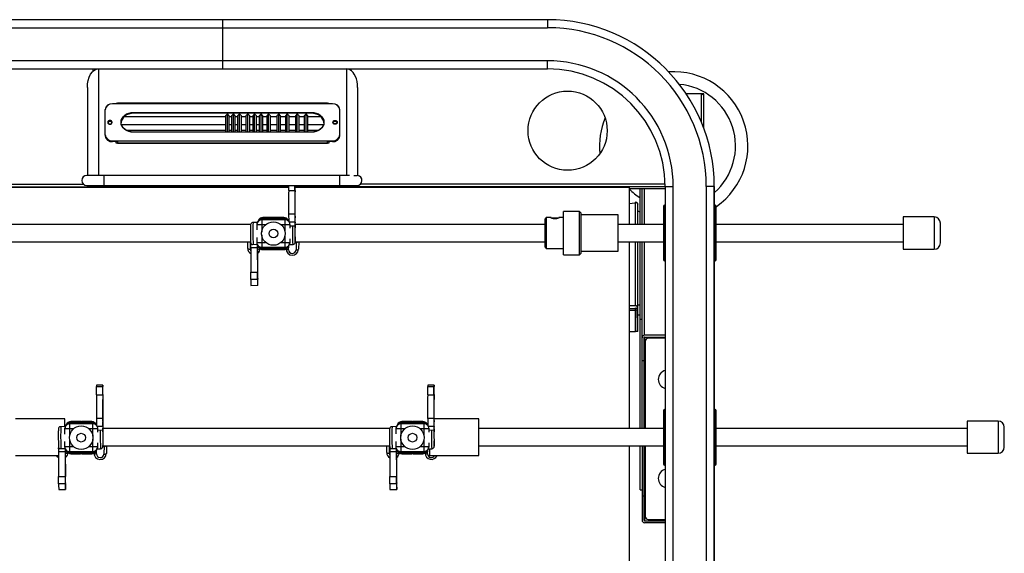
# Model space of a CAD drawing. Units: inches. Extents: x -333.8 to -283.2, y -677.4 to -619.1.
# Drawn here: x -314.9 to -284, y -635.9 to -619.1 of the extents above; entities that cross this region are included whole.
import ezdxf

# ---------------------------------------------------------------- set-up
doc = ezdxf.new("R2010")
doc.units = ezdxf.units.IN
doc.header["$MEASUREMENT"] = 0

msp = doc.modelspace()

# ---------------------------------------------------------------- linework, layer by layer
at = {"color": 7, "linetype": 'Continuous', "lineweight": 25}
for p, q in [((-298.376, -619.145), (-318.759, -619.145)), ((-318.759, -619.397), (-298.377, -619.397)), ((-308.568, -620.688), (-308.568, -619.145)), ((-298.377, -620.435), (-318.759, -620.435)), ((-318.759, -620.688), (-298.377, -620.688)), ((-312.636, -620.762), (-312.636, -620.688)), ((-312.465, -620.687), (-312.465, -624.034)), ((-304.684, -620.687), (-304.684, -624.034)), ((-304.549, -620.688), (-304.549, -620.733)), ((-312.814, -621.268), (-312.814, -624.032)), ((-304.335, -621.268), (-304.335, -624.033)), ((-293.467, -621.473), (-294.023, -621.473)), ((-293.545, -621.479), (-293.526, -621.479)), ((-293.526, -621.473), (-293.526, -621.481)), ((-293.467, -621.533), (-293.47, -621.533)), ((-293.467, -621.533), (-293.467, -621.473)), ((-293.467, -622.563), (-293.467, -621.554)), ((-305.121, -621.781), (-312.028, -621.781)), ((-305.121, -621.789), (-312.028, -621.789)), ((-311.912, -621.764), (-311.873, -621.764)), ((-311.912, -621.781), (-311.912, -621.764)), ((-305.276, -621.761), (-311.873, -621.761)), ((-311.873, -621.761), (-311.873, -621.789)), ((-305.276, -621.789), (-305.276, -621.761)), ((-305.276, -621.764), (-305.237, -621.764)), ((-305.237, -621.764), (-305.237, -621.781)), ((-312.261, -621.967), (-312.261, -622.762)), ((-311.369, -622.051), (-305.781, -622.051)), ((-311.369, -622.059), (-305.781, -622.059)), ((-311.369, -622.059), (-311.369, -622.082)), ((-305.781, -622.082), (-311.369, -622.082)), ((-308.422, -622.097), (-308.48, -622.156)), ((-308.48, -622.156), (-308.48, -622.671)), ((-308.364, -622.156), (-308.422, -622.097)), ((-308.422, -622.671), (-308.422, -622.097)), ((-308.364, -622.671), (-308.364, -622.156)), ((-308.23, -622.097), (-308.288, -622.156)), ((-308.288, -622.156), (-308.288, -622.671)), ((-308.172, -622.156), (-308.23, -622.097)), ((-308.23, -622.671), (-308.23, -622.097)), ((-308.172, -622.671), (-308.172, -622.156)), ((-308.041, -622.097), (-308.1, -622.156)), ((-308.1, -622.156), (-308.1, -622.671)), ((-307.983, -622.156), (-308.041, -622.097)), ((-308.041, -622.671), (-308.041, -622.097)), ((-307.983, -622.671), (-307.983, -622.156)), ((-307.779, -622.097), (-307.837, -622.156)), ((-307.837, -622.156), (-307.837, -622.671)), ((-307.721, -622.156), (-307.779, -622.097)), ((-307.779, -622.671), (-307.779, -622.097)), ((-307.721, -622.671), (-307.721, -622.156)), ((-307.566, -622.097), (-307.624, -622.156)), ((-307.624, -622.156), (-307.624, -622.671)), ((-307.508, -622.156), (-307.566, -622.097)), ((-307.566, -622.671), (-307.566, -622.097)), ((-307.508, -622.671), (-307.508, -622.156)), ((-307.366, -622.097), (-307.425, -622.156)), ((-307.425, -622.156), (-307.425, -622.671)), ((-307.308, -622.156), (-307.366, -622.097)), ((-307.366, -622.671), (-307.366, -622.097)), ((-307.308, -622.671), (-307.308, -622.156)), ((-307.127, -622.097), (-307.185, -622.156)), ((-307.185, -622.156), (-307.185, -622.671)), ((-307.069, -622.156), (-307.127, -622.097)), ((-307.127, -622.671), (-307.127, -622.097)), ((-307.069, -622.671), (-307.069, -622.156)), ((-306.81, -622.097), (-306.869, -622.156)), ((-306.869, -622.156), (-306.869, -622.671)), ((-306.752, -622.156), (-306.81, -622.097)), ((-306.81, -622.671), (-306.81, -622.097)), ((-306.752, -622.671), (-306.752, -622.156)), ((-306.543, -622.097), (-306.601, -622.156)), ((-306.601, -622.156), (-306.601, -622.671)), ((-306.485, -622.156), (-306.543, -622.097)), ((-306.543, -622.671), (-306.543, -622.097)), ((-306.485, -622.671), (-306.485, -622.156)), ((-306.228, -622.097), (-306.286, -622.156)), ((-306.286, -622.156), (-306.286, -622.671)), ((-306.169, -622.156), (-306.228, -622.097)), ((-306.228, -622.671), (-306.228, -622.097)), ((-306.169, -622.671), (-306.169, -622.156)), ((-305.953, -622.097), (-306.012, -622.156)), ((-306.012, -622.156), (-306.012, -622.671)), ((-305.895, -622.156), (-305.953, -622.097)), ((-305.953, -622.671), (-305.953, -622.097)), ((-305.895, -622.671), (-305.895, -622.156)), ((-305.781, -622.082), (-305.781, -622.059)), ((-304.888, -622.785), (-304.888, -621.967)), ((-308.48, -622.447), (-311.742, -622.447)), ((-308.288, -622.447), (-308.364, -622.447)), ((-308.1, -622.447), (-308.172, -622.447)), ((-307.837, -622.447), (-307.983, -622.447)), ((-307.624, -622.447), (-307.721, -622.447)), ((-307.425, -622.447), (-307.508, -622.447)), ((-307.185, -622.447), (-307.308, -622.447)), ((-306.869, -622.447), (-307.069, -622.447)), ((-306.601, -622.447), (-306.752, -622.447)), ((-306.286, -622.447), (-306.485, -622.447)), ((-306.012, -622.447), (-306.169, -622.447)), ((-305.408, -622.447), (-305.895, -622.447)), ((-311.6, -622.61), (-308.48, -622.61)), ((-305.781, -622.671), (-311.369, -622.671)), ((-305.781, -622.678), (-311.369, -622.678)), ((-308.364, -622.61), (-308.288, -622.61)), ((-308.172, -622.61), (-308.1, -622.61)), ((-307.983, -622.61), (-307.837, -622.61)), ((-307.721, -622.61), (-307.624, -622.61)), ((-307.508, -622.61), (-307.425, -622.61)), ((-307.308, -622.61), (-307.185, -622.61)), ((-307.069, -622.61), (-306.869, -622.61)), ((-306.752, -622.61), (-306.601, -622.61)), ((-306.485, -622.61), (-306.286, -622.61)), ((-306.169, -622.61), (-306.012, -622.61)), ((-305.895, -622.61), (-305.549, -622.61)), ((-312.028, -622.94), (-305.121, -622.94)), ((-312.028, -622.948), (-305.121, -622.948)), ((-312.028, -622.948), (-312.028, -622.971)), ((-311.873, -622.971), (-312.028, -622.971)), ((-311.912, -623.019), (-311.912, -622.971)), ((-305.237, -623.019), (-311.912, -623.019)), ((-311.873, -622.94), (-311.873, -623.019)), ((-311.873, -623.019), (-305.276, -623.019)), ((-305.276, -623.019), (-305.276, -622.94)), ((-305.121, -622.971), (-305.276, -622.971)), ((-305.237, -622.971), (-305.237, -623.019)), ((-305.121, -622.948), (-305.121, -622.971)), ((-304.587, -624.032), (-312.832, -624.032)), ((-304.458, -624.034), (-304.353, -624.034)), ((-312.832, -624.343), (-304.353, -624.343)), ((-310.412, -624.386), (-310.412, -624.343)), ((-306.757, -624.343), (-306.757, -624.386)), ((-306.497, -624.508), (-306.495, -624.343)), ((-306.303, -624.506), (-306.301, -624.343)), ((-322.45, -624.384), (-312.717, -624.384)), ((-321.425, -624.386), (-306.496, -624.386)), ((-321.425, -624.399), (-306.496, -624.399)), ((-306.497, -624.508), (-306.303, -624.506)), ((-306.297, -624.386), (-295.814, -624.386)), ((-306.297, -624.399), (-295.814, -624.399)), ((-294.685, -624.384), (-304.467, -624.384)), ((-295.814, -624.386), (-295.814, -625.567)), ((-295.814, -624.441), (-294.685, -624.441)), ((-295.466, -625.567), (-295.466, -624.441)), ((-295.408, -625.567), (-295.408, -624.441)), ((-294.685, -624.379), (-294.685, -672.119)), ((-294.433, -672.119), (-294.433, -624.379)), ((-293.395, -624.379), (-293.395, -672.119)), ((-293.143, -672.119), (-293.143, -624.379)), ((-293.142, -624.966), (-293.142, -624.379)), ((-295.631, -624.895), (-295.814, -624.919)), ((-295.621, -625.567), (-295.621, -624.873)), ((-295.602, -624.876), (-295.602, -624.866)), ((-295.546, -624.919), (-295.549, -624.92)), ((-295.546, -624.919), (-295.546, -624.929)), ((-295.544, -625.567), (-295.544, -624.938)), ((-306.305, -625.248), (-306.499, -625.249)), ((-306.499, -625.249), (-306.497, -625.471)), ((-297.368, -625.16), (-297.873, -625.16)), ((-297.873, -626.518), (-297.873, -625.16)), ((-297.33, -625.199), (-297.368, -625.16)), ((-297.368, -626.518), (-297.368, -625.16)), ((-297.33, -625.199), (-297.33, -626.479)), ((-296.165, -625.266), (-297.33, -625.266)), ((-296.165, -626.411), (-296.165, -625.266)), ((-295.544, -625.143), (-295.466, -625.184)), ((-294.741, -625.004), (-294.741, -626.673)), ((-294.685, -624.966), (-294.702, -624.966)), ((-293.119, -624.966), (-293.143, -624.966)), ((-293.08, -626.673), (-293.08, -625.004)), ((-307.692, -625.567), (-315.509, -625.567)), ((-307.483, -625.507), (-307.617, -625.508)), ((-307.344, -625.576), (-307.499, -625.576)), ((-307.499, -625.576), (-307.499, -625.736)), ((-307.47, -625.482), (-307.482, -625.506)), ((-307.446, -625.435), (-307.458, -625.458)), ((-307.331, -625.397), (-307.344, -625.421)), ((-307.344, -625.421), (-307.344, -625.576)), ((-306.611, -625.421), (-307.344, -625.421)), ((-306.624, -625.397), (-307.331, -625.397)), ((-307.319, -625.373), (-307.308, -625.35)), ((-306.636, -625.374), (-307.319, -625.373)), ((-306.991, -625.35), (-307.308, -625.35)), ((-307.308, -625.35), (-306.99, -625.35)), ((-307.308, -625.35), (-307.308, -625.35)), ((-306.978, -625.352), (-306.99, -625.35)), ((-306.965, -625.35), (-306.978, -625.352)), ((-306.647, -625.35), (-306.965, -625.35)), ((-306.647, -625.35), (-306.965, -625.35)), ((-306.636, -625.374), (-306.647, -625.35)), ((-306.647, -625.35), (-306.647, -625.35)), ((-306.611, -625.421), (-306.624, -625.397)), ((-306.611, -625.576), (-306.611, -625.421)), ((-306.456, -625.576), (-306.611, -625.576)), ((-306.497, -625.458), (-306.509, -625.435)), ((-306.303, -625.498), (-306.477, -625.499)), ((-306.473, -625.506), (-306.473, -625.506)), ((-306.456, -625.68), (-306.456, -625.576)), ((-298.455, -625.567), (-306.298, -625.567)), ((-298.416, -625.354), (-298.455, -625.393)), ((-298.455, -626.285), (-298.455, -625.393)), ((-298.266, -625.354), (-298.416, -625.354)), ((-298.416, -625.354), (-298.416, -626.324)), ((-297.873, -625.354), (-298.023, -625.354)), ((-294.741, -625.567), (-296.165, -625.567)), ((-287.213, -625.567), (-293.08, -625.567)), ((-286.242, -625.334), (-287.213, -625.334)), ((-287.213, -625.334), (-287.213, -626.343)), ((-286.048, -626.149), (-286.048, -625.528)), ((-306.456, -625.613), (-306.301, -625.612)), ((-315.509, -626.11), (-307.693, -626.11)), ((-307.783, -626.319), (-307.783, -626.11)), ((-307.677, -626.172), (-307.688, -626.172)), ((-307.499, -625.976), (-307.499, -626.13)), ((-307.499, -626.13), (-307.344, -626.13)), ((-306.611, -626.285), (-306.611, -626.13)), ((-306.611, -626.13), (-306.456, -626.13)), ((-306.456, -626.13), (-306.456, -626.02)), ((-306.293, -626.11), (-298.455, -626.11)), ((-306.293, -626.119), (-306.259, -626.12)), ((-306.259, -626.11), (-306.268, -626.367)), ((-306.181, -626.11), (-306.189, -626.348)), ((-296.165, -626.11), (-294.741, -626.11)), ((-295.814, -626.11), (-295.814, -631.97)), ((-295.544, -628.925), (-295.544, -626.11)), ((-295.466, -631.97), (-295.466, -626.11)), ((-295.408, -631.97), (-295.408, -626.11)), ((-293.08, -626.11), (-287.213, -626.11)), ((-307.482, -626.2), (-307.691, -626.202)), ((-307.69, -626.289), (-307.477, -626.288)), ((-307.69, -626.289), (-307.686, -627.067)), ((-307.482, -626.2), (-307.464, -626.236)), ((-307.478, -626.209), (-307.477, -626.288)), ((-307.477, -626.288), (-307.472, -627.066)), ((-307.474, -626.24), (-307.474, -626.215)), ((-307.464, -626.236), (-307.446, -626.271)), ((-307.344, -626.285), (-306.611, -626.285)), ((-307.344, -626.285), (-307.325, -626.321)), ((-307.308, -626.356), (-307.325, -626.321)), ((-307.111, -626.321), (-307.325, -626.321)), ((-307.325, -626.321), (-307.114, -626.321)), ((-307.308, -626.356), (-306.997, -626.356)), ((-307.308, -626.356), (-306.996, -626.356)), ((-307.308, -626.356), (-307.308, -626.356)), ((-307.114, -626.321), (-307.114, -626.32)), ((-307.111, -626.321), (-307.111, -626.319)), ((-306.996, -626.356), (-306.977, -626.353)), ((-306.977, -626.353), (-306.958, -626.356)), ((-306.958, -626.356), (-306.647, -626.356)), ((-306.958, -626.356), (-306.647, -626.356)), ((-306.844, -626.321), (-306.844, -626.319)), ((-306.63, -626.321), (-306.844, -626.321)), ((-306.841, -626.321), (-306.629, -626.32)), ((-306.841, -626.321), (-306.841, -626.32)), ((-306.647, -626.356), (-306.63, -626.321)), ((-306.647, -626.356), (-306.647, -626.356)), ((-306.629, -626.32), (-306.611, -626.285)), ((-306.509, -626.271), (-306.491, -626.236)), ((-306.491, -626.235), (-306.473, -626.2)), ((-306.473, -626.199), (-306.371, -626.199)), ((-298.455, -626.285), (-298.416, -626.324)), ((-298.416, -626.324), (-297.873, -626.324)), ((-297.368, -626.518), (-297.33, -626.479)), ((-297.33, -626.411), (-296.165, -626.411)), ((-287.213, -626.343), (-286.242, -626.343)), ((-297.873, -626.518), (-297.368, -626.518)), ((-294.702, -626.712), (-294.685, -626.712)), ((-293.143, -626.712), (-293.119, -626.712)), ((-293.142, -631.369), (-293.142, -626.712)), ((-307.686, -627.067), (-307.472, -627.066)), ((-307.472, -627.296), (-307.685, -627.297)), ((-307.683, -627.478), (-307.469, -627.477)), ((-295.621, -628.925), (-295.621, -628.185)), ((-295.61, -628.237), (-295.61, -628.502)), ((-295.544, -628.204), (-295.602, -628.204)), ((-295.602, -628.246), (-295.602, -628.204)), ((-295.544, -628.253), (-295.602, -628.253)), ((-295.602, -628.925), (-295.602, -628.253)), ((-295.466, -628.098), (-295.544, -628.098)), ((-295.544, -628.253), (-295.544, -628.246)), ((-295.621, -628.502), (-295.61, -628.502)), ((-295.61, -628.502), (-295.602, -628.494)), ((-295.544, -628.401), (-295.466, -628.401)), ((-295.466, -628.534), (-295.408, -628.534)), ((-295.814, -628.925), (-295.621, -628.925)), ((-295.544, -628.925), (-295.602, -628.925)), ((-295.35, -629.12), (-295.35, -631.97)), ((-294.685, -629.04), (-295.33, -629.04)), ((-295.33, -629.1), (-294.685, -629.1)), ((-295.311, -629.235), (-295.311, -631.97)), ((-294.685, -629.138), (-295.214, -629.138)), ((-295.35, -629.847), (-295.408, -629.847)), ((-312.524, -630.653), (-312.33, -630.651)), ((-312.329, -630.61), (-312.523, -630.611)), ((-302.132, -630.653), (-301.938, -630.651)), ((-301.937, -630.61), (-302.131, -630.611)), ((-312.527, -630.91), (-312.333, -630.909)), ((-302.135, -630.91), (-301.941, -630.909)), ((-294.741, -631.407), (-294.741, -633.076)), ((-294.685, -631.369), (-294.702, -631.369)), ((-293.119, -631.369), (-293.143, -631.369)), ((-293.08, -633.076), (-293.08, -631.407)), ((-313.521, -631.669), (-315.074, -631.669)), ((-313.521, -631.91), (-313.521, -631.669)), ((-313.348, -631.776), (-313.337, -631.753)), ((-313.02, -631.753), (-313.337, -631.753)), ((-313.337, -631.753), (-313.02, -631.753)), ((-313.337, -631.753), (-313.337, -631.753)), ((-313.007, -631.755), (-313.02, -631.753)), ((-312.994, -631.753), (-313.007, -631.755)), ((-312.677, -631.753), (-312.994, -631.753)), ((-312.677, -631.753), (-312.994, -631.753)), ((-312.665, -631.776), (-312.677, -631.753)), ((-312.677, -631.753), (-312.677, -631.753)), ((-312.335, -631.651), (-312.529, -631.652)), ((-312.529, -631.652), (-312.526, -631.874)), ((-302.957, -631.776), (-302.945, -631.753)), ((-302.628, -631.753), (-302.946, -631.753)), ((-302.945, -631.753), (-302.628, -631.753)), ((-302.945, -631.753), (-302.945, -631.753)), ((-302.616, -631.755), (-302.628, -631.753)), ((-302.603, -631.753), (-302.616, -631.755)), ((-302.285, -631.753), (-302.603, -631.753)), ((-302.285, -631.753), (-302.603, -631.753)), ((-302.273, -631.776), (-302.285, -631.753)), ((-302.285, -631.753), (-302.285, -631.753)), ((-301.943, -631.651), (-302.137, -631.652)), ((-302.137, -631.652), (-302.135, -631.874)), ((-300.532, -631.669), (-301.938, -631.669)), ((-300.532, -632.814), (-300.532, -631.669)), ((-284.239, -631.737), (-285.209, -631.737)), ((-285.209, -631.737), (-285.209, -632.746)), ((-313.512, -631.91), (-313.646, -631.911)), ((-313.528, -631.979), (-313.528, -632.147)), ((-313.373, -631.979), (-313.528, -631.979)), ((-313.499, -631.885), (-313.511, -631.909)), ((-313.475, -631.838), (-313.487, -631.861)), ((-313.361, -631.8), (-313.373, -631.824)), ((-313.373, -631.824), (-313.373, -631.979)), ((-312.641, -631.824), (-313.373, -631.824)), ((-312.653, -631.8), (-313.361, -631.8)), ((-312.665, -631.776), (-313.348, -631.776)), ((-312.641, -631.824), (-312.653, -631.8)), ((-312.641, -631.979), (-312.641, -631.824)), ((-312.485, -631.979), (-312.641, -631.979)), ((-312.527, -631.861), (-312.538, -631.838)), ((-312.332, -631.901), (-312.506, -631.902)), ((-312.502, -631.909), (-312.502, -631.909)), ((-312.485, -632.083), (-312.485, -631.979)), ((-312.485, -632.016), (-312.331, -632.015)), ((-303.33, -631.97), (-312.327, -631.97)), ((-303.12, -631.91), (-303.255, -631.911)), ((-302.981, -631.979), (-303.137, -631.979)), ((-303.137, -631.979), (-303.137, -632.139)), ((-303.108, -631.885), (-303.12, -631.909)), ((-303.084, -631.838), (-303.096, -631.861)), ((-302.969, -631.8), (-302.981, -631.824)), ((-302.981, -631.824), (-302.981, -631.979)), ((-302.249, -631.824), (-302.981, -631.824)), ((-302.261, -631.8), (-302.969, -631.8)), ((-302.273, -631.776), (-302.957, -631.776)), ((-302.249, -631.824), (-302.261, -631.8)), ((-302.249, -631.979), (-302.249, -631.824)), ((-302.094, -631.979), (-302.249, -631.979)), ((-302.135, -631.861), (-302.147, -631.838)), ((-301.941, -631.901), (-302.114, -631.902)), ((-302.111, -631.909), (-302.111, -631.909)), ((-302.094, -632.083), (-302.094, -631.979)), ((-302.094, -632.016), (-301.939, -632.015)), ((-294.741, -631.97), (-300.532, -631.97)), ((-285.209, -631.97), (-293.08, -631.97)), ((-284.045, -632.552), (-284.045, -631.931)), ((-313.528, -632.372), (-313.528, -632.533)), ((-313.511, -632.603), (-313.721, -632.605)), ((-313.706, -632.575), (-313.717, -632.575)), ((-313.528, -632.533), (-313.373, -632.533)), ((-313.511, -632.603), (-313.493, -632.639)), ((-313.507, -632.611), (-313.506, -632.691)), ((-313.503, -632.643), (-313.504, -632.618)), ((-313.493, -632.639), (-313.475, -632.674)), ((-312.641, -632.688), (-312.641, -632.533)), ((-312.641, -632.533), (-312.485, -632.533)), ((-312.538, -632.674), (-312.521, -632.639)), ((-312.52, -632.638), (-312.502, -632.603)), ((-312.502, -632.602), (-312.4, -632.602)), ((-312.485, -632.533), (-312.485, -632.423)), ((-312.323, -632.522), (-312.288, -632.523)), ((-312.322, -632.513), (-303.33, -632.513)), ((-312.288, -632.513), (-312.297, -632.77)), ((-312.21, -632.513), (-312.219, -632.751)), ((-303.421, -632.722), (-303.421, -632.513)), ((-303.12, -632.603), (-303.329, -632.605)), ((-303.315, -632.575), (-303.326, -632.575)), ((-303.137, -632.379), (-303.137, -632.533)), ((-303.137, -632.533), (-302.981, -632.533)), ((-303.12, -632.603), (-303.102, -632.639)), ((-303.116, -632.611), (-303.115, -632.691)), ((-303.112, -632.643), (-303.112, -632.618)), ((-303.101, -632.639), (-303.084, -632.674)), ((-302.249, -632.688), (-302.249, -632.533)), ((-302.249, -632.533), (-302.094, -632.533)), ((-302.147, -632.674), (-302.129, -632.639)), ((-302.129, -632.638), (-302.111, -632.603)), ((-302.11, -632.602), (-302.009, -632.602)), ((-302.094, -632.533), (-302.094, -632.423)), ((-302.084, -632.602), (-302.084, -632.814)), ((-300.532, -632.513), (-294.741, -632.513)), ((-295.814, -632.513), (-295.814, -638.373)), ((-295.466, -633.897), (-295.466, -632.513)), ((-295.408, -632.513), (-295.408, -634.84)), ((-295.35, -632.513), (-295.35, -634.84)), ((-295.311, -632.513), (-295.311, -634.726)), ((-293.08, -632.513), (-285.209, -632.513)), ((-315.074, -632.814), (-313.719, -632.814)), ((-313.72, -632.692), (-313.506, -632.691)), ((-313.72, -632.692), (-313.715, -633.47)), ((-313.506, -632.691), (-313.502, -633.469)), ((-313.373, -632.688), (-312.641, -632.688)), ((-313.373, -632.688), (-313.355, -632.724)), ((-313.355, -632.724), (-313.143, -632.724)), ((-313.337, -632.759), (-313.354, -632.724)), ((-313.141, -632.724), (-313.354, -632.724)), ((-313.337, -632.759), (-313.026, -632.759)), ((-313.337, -632.759), (-313.026, -632.759)), ((-313.337, -632.759), (-313.337, -632.759)), ((-313.143, -632.724), (-313.143, -632.723)), ((-313.141, -632.724), (-313.141, -632.722)), ((-313.026, -632.759), (-313.006, -632.756)), ((-313.006, -632.756), (-312.987, -632.759)), ((-312.987, -632.759), (-312.676, -632.759)), ((-312.987, -632.759), (-312.677, -632.759)), ((-312.873, -632.724), (-312.873, -632.722)), ((-312.659, -632.724), (-312.873, -632.724)), ((-312.87, -632.723), (-312.659, -632.723)), ((-312.87, -632.723), (-312.87, -632.723)), ((-312.677, -632.759), (-312.659, -632.724)), ((-312.677, -632.759), (-312.677, -632.759)), ((-312.659, -632.723), (-312.641, -632.688)), ((-303.328, -632.692), (-303.115, -632.691)), ((-303.328, -632.692), (-303.324, -633.47)), ((-303.115, -632.691), (-303.11, -633.469)), ((-302.981, -632.688), (-302.249, -632.688)), ((-302.981, -632.688), (-302.963, -632.724)), ((-302.945, -632.759), (-302.963, -632.724)), ((-302.749, -632.724), (-302.963, -632.724)), ((-302.963, -632.724), (-302.752, -632.724)), ((-302.946, -632.759), (-302.634, -632.759)), ((-302.945, -632.759), (-302.634, -632.759)), ((-302.945, -632.759), (-302.945, -632.759)), ((-302.752, -632.724), (-302.752, -632.723)), ((-302.749, -632.724), (-302.749, -632.722)), ((-302.634, -632.759), (-302.615, -632.756)), ((-302.615, -632.756), (-302.596, -632.759)), ((-302.596, -632.759), (-302.285, -632.759)), ((-302.596, -632.759), (-302.285, -632.759)), ((-302.481, -632.724), (-302.481, -632.722)), ((-302.268, -632.724), (-302.481, -632.724)), ((-302.479, -632.723), (-302.267, -632.723)), ((-302.479, -632.723), (-302.479, -632.723)), ((-302.285, -632.759), (-302.268, -632.724)), ((-302.285, -632.759), (-302.285, -632.759)), ((-302.267, -632.723), (-302.249, -632.688)), ((-302.084, -632.814), (-300.532, -632.814)), ((-285.209, -632.746), (-284.239, -632.746)), ((-294.702, -633.115), (-294.685, -633.115)), ((-293.143, -633.115), (-293.119, -633.115)), ((-293.142, -637.771), (-293.142, -633.115)), ((-313.715, -633.47), (-313.502, -633.469)), ((-303.324, -633.47), (-303.11, -633.469)), ((-313.501, -633.699), (-313.715, -633.7)), ((-313.712, -633.881), (-313.498, -633.88)), ((-303.11, -633.699), (-303.323, -633.7)), ((-303.32, -633.881), (-303.107, -633.88)), ((-295.466, -633.897), (-295.408, -633.897)), ((-295.35, -634.092), (-295.408, -634.092)), ((-295.214, -634.823), (-294.685, -634.823)), ((-295.33, -634.861), (-294.685, -634.861)), ((-294.685, -634.923), (-295.33, -634.923))]:
    msp.add_line(p, q, dxfattribs=at)
at = {"color": 8, "linetype": 'Continuous', "lineweight": 25}
for p, q in [((-298.377, -619.145), (-298.377, -619.397)), ((-298.377, -620.688), (-298.377, -620.435)), ((-293.545, -622.366), (-293.545, -621.479)), ((-311.651, -622.18), (-308.48, -622.18)), ((-308.364, -622.18), (-308.288, -622.18)), ((-308.172, -622.18), (-308.1, -622.18)), ((-307.983, -622.18), (-307.837, -622.18)), ((-307.721, -622.18), (-307.624, -622.18)), ((-307.508, -622.18), (-307.425, -622.18)), ((-307.308, -622.18), (-307.185, -622.18)), ((-307.069, -622.18), (-306.869, -622.18)), ((-306.752, -622.18), (-306.601, -622.18)), ((-306.485, -622.18), (-306.286, -622.18)), ((-306.169, -622.18), (-306.012, -622.18)), ((-305.895, -622.18), (-305.498, -622.18)), ((-312.288, -624.343), (-312.288, -624.032)), ((-304.896, -624.343), (-304.896, -624.032)), ((-322.449, -624.302), (-312.936, -624.302)), ((-312.229, -624.386), (-312.229, -624.343)), ((-312.209, -624.386), (-312.209, -624.343)), ((-304.968, -624.343), (-304.968, -624.386)), ((-304.948, -624.343), (-304.948, -624.386)), ((-294.686, -624.302), (-304.248, -624.302)), ((-295.33, -625.567), (-295.33, -624.441)), ((-294.685, -624.379), (-294.433, -624.379)), ((-293.142, -624.379), (-293.395, -624.379)), ((-295.621, -624.897), (-295.814, -624.922)), ((-294.702, -626.712), (-294.702, -624.966)), ((-293.119, -624.966), (-293.119, -626.712)), ((-307.221, -625.576), (-307.344, -625.576)), ((-307.344, -625.576), (-307.344, -625.81)), ((-306.611, -625.576), (-306.734, -625.576)), ((-306.611, -625.81), (-306.611, -625.576)), ((-306.298, -625.578), (-306.297, -625.577)), ((-286.242, -625.334), (-286.242, -626.343)), ((-307.705, -626.11), (-307.705, -626.342)), ((-307.344, -625.897), (-307.344, -626.13)), ((-307.344, -626.13), (-307.221, -626.13)), ((-306.734, -626.13), (-306.611, -626.13)), ((-306.611, -626.13), (-306.611, -625.897)), ((-306.294, -626.121), (-306.294, -626.12)), ((-295.621, -628.108), (-295.621, -626.11)), ((-295.33, -629.04), (-295.33, -626.11)), ((-307.472, -626.22), (-307.472, -626.342)), ((-306.5, -626.359), (-306.496, -626.246)), ((-295.814, -628.108), (-295.621, -628.108)), ((-295.814, -628.204), (-295.621, -628.204)), ((-295.814, -628.253), (-295.621, -628.253)), ((-295.33, -629.1), (-295.33, -631.97)), ((-294.702, -633.115), (-294.702, -631.369)), ((-293.119, -631.369), (-293.119, -633.115)), ((-284.239, -631.737), (-284.239, -632.746)), ((-313.373, -631.979), (-313.373, -632.213)), ((-313.25, -631.979), (-313.373, -631.979)), ((-312.641, -631.979), (-312.763, -631.979)), ((-312.641, -632.213), (-312.641, -631.979)), ((-312.327, -631.981), (-312.327, -631.98)), ((-302.981, -631.979), (-302.981, -632.213)), ((-302.859, -631.979), (-302.981, -631.979)), ((-302.249, -631.979), (-302.372, -631.979)), ((-302.249, -632.213), (-302.249, -631.979)), ((-301.936, -631.981), (-301.935, -631.98)), ((-313.373, -632.299), (-313.373, -632.533)), ((-312.641, -632.533), (-312.641, -632.299)), ((-302.981, -632.299), (-302.981, -632.533)), ((-302.249, -632.533), (-302.249, -632.299)), ((-313.501, -632.622), (-313.501, -632.744)), ((-313.373, -632.533), (-313.25, -632.533)), ((-312.763, -632.533), (-312.641, -632.533)), ((-312.53, -632.762), (-312.526, -632.649)), ((-312.323, -632.523), (-312.324, -632.522)), ((-303.343, -632.513), (-303.343, -632.744)), ((-303.11, -632.622), (-303.11, -632.744)), ((-302.981, -632.533), (-302.859, -632.533)), ((-302.372, -632.533), (-302.249, -632.533)), ((-302.138, -632.762), (-302.134, -632.649)), ((-301.932, -632.523), (-301.932, -632.522)), ((-295.33, -632.513), (-295.33, -634.861))]:
    msp.add_line(p, q, dxfattribs=at)
at = {"color": 7, "linetype": 'Continuous', "lineweight": 25, "flags": 128}
for points in [[(-312.814, -621.268), (-312.808, -621.162), (-312.79, -621.054), (-312.757, -620.95), (-312.712, -620.857), (-312.656, -620.782), (-312.626, -620.752), (-312.593, -620.728), (-312.53, -620.698), (-312.465, -620.687)], [(-304.335, -621.268), (-304.34, -621.177), (-304.352, -621.088), (-304.373, -621.004), (-304.402, -620.927), (-304.438, -620.857), (-304.479, -620.798), (-304.526, -620.751), (-304.577, -620.716), (-304.63, -620.695), (-304.675, -620.688)], [(-311.369, -622.671), (-311.444, -622.665), (-311.517, -622.647), (-311.584, -622.618), (-311.643, -622.58), (-311.691, -622.533), (-311.727, -622.479), (-311.749, -622.421), (-311.757, -622.361), (-311.749, -622.3), (-311.727, -622.242), (-311.691, -622.189), (-311.643, -622.142), (-311.584, -622.103), (-311.517, -622.074), (-311.444, -622.057), (-311.369, -622.051)], [(-311.369, -622.678), (-311.444, -622.672), (-311.517, -622.655), (-311.584, -622.626), (-311.643, -622.588), (-311.691, -622.541), (-311.727, -622.487), (-311.749, -622.429), (-311.757, -622.369), (-311.749, -622.308), (-311.727, -622.25), (-311.691, -622.196), (-311.643, -622.149), (-311.584, -622.111), (-311.517, -622.082), (-311.444, -622.065), (-311.369, -622.059)], [(-311.369, -622.082), (-311.444, -622.088), (-311.517, -622.106), (-311.584, -622.134), (-311.643, -622.173), (-311.691, -622.22), (-311.727, -622.273), (-311.749, -622.331), (-311.756, -622.38)], [(-305.781, -622.051), (-305.705, -622.057), (-305.632, -622.074), (-305.565, -622.103), (-305.506, -622.142), (-305.458, -622.189), (-305.422, -622.242), (-305.4, -622.3), (-305.393, -622.361), (-305.4, -622.421), (-305.422, -622.479), (-305.458, -622.533), (-305.506, -622.58), (-305.565, -622.618), (-305.632, -622.647), (-305.705, -622.665), (-305.781, -622.671)], [(-305.781, -622.059), (-305.705, -622.065), (-305.632, -622.082), (-305.565, -622.111), (-305.506, -622.149), (-305.458, -622.196), (-305.422, -622.25), (-305.4, -622.308), (-305.393, -622.369), (-305.4, -622.429), (-305.422, -622.487), (-305.458, -622.541), (-305.506, -622.588), (-305.565, -622.626), (-305.632, -622.655), (-305.705, -622.672), (-305.781, -622.678)], [(-305.393, -622.38), (-305.4, -622.331), (-305.422, -622.273), (-305.458, -622.22), (-305.506, -622.173), (-305.565, -622.134), (-305.632, -622.106), (-305.705, -622.088), (-305.781, -622.082)], [(-312.106, -622.415), (-312.08, -622.411), (-312.058, -622.399), (-312.043, -622.382), (-312.038, -622.361), (-312.043, -622.34), (-312.058, -622.322), (-312.08, -622.311), (-312.106, -622.307), (-312.132, -622.311), (-312.154, -622.322), (-312.169, -622.34), (-312.174, -622.361), (-312.169, -622.382), (-312.154, -622.399), (-312.132, -622.411), (-312.106, -622.415)], [(-312.106, -622.423), (-312.08, -622.419), (-312.058, -622.407), (-312.043, -622.389), (-312.038, -622.369), (-312.043, -622.348), (-312.058, -622.33), (-312.08, -622.318), (-312.106, -622.314), (-312.132, -622.318), (-312.154, -622.33), (-312.169, -622.348), (-312.174, -622.369), (-312.169, -622.389), (-312.154, -622.407), (-312.132, -622.419), (-312.106, -622.423)], [(-305.043, -622.415), (-305.069, -622.411), (-305.091, -622.399), (-305.106, -622.382), (-305.111, -622.361), (-305.106, -622.34), (-305.091, -622.322), (-305.069, -622.311), (-305.043, -622.307), (-305.017, -622.311), (-304.995, -622.322), (-304.981, -622.34), (-304.976, -622.361), (-304.981, -622.382), (-304.995, -622.399), (-305.017, -622.411), (-305.043, -622.415)], [(-305.043, -622.423), (-305.069, -622.419), (-305.091, -622.407), (-305.106, -622.389), (-305.111, -622.369), (-305.106, -622.348), (-305.091, -622.33), (-305.069, -622.318), (-305.043, -622.314), (-305.017, -622.318), (-304.995, -622.33), (-304.981, -622.348), (-304.976, -622.369), (-304.981, -622.389), (-304.995, -622.407), (-305.017, -622.419), (-305.043, -622.423)], [(-295.621, -624.897), (-295.627, -624.895), (-295.631, -624.895)], [(-307.633, -625.51), (-307.655, -625.518), (-307.676, -625.535), (-307.687, -625.554), (-307.691, -625.565), (-307.693, -625.574), (-307.695, -625.586), (-307.695, -625.6), (-307.696, -625.624), (-307.697, -625.659), (-307.697, -625.699), (-307.697, -625.738), (-307.697, -625.769), (-307.697, -625.802), (-307.697, -625.857)], [(-307.616, -625.508), (-307.629, -625.509), (-307.633, -625.51)], [(-306.371, -626.197), (-306.357, -626.197), (-306.333, -626.188), (-306.316, -626.175), (-306.305, -626.161), (-306.299, -626.149), (-306.296, -626.139), (-306.295, -626.134), (-306.294, -626.129), (-306.293, -626.122), (-306.293, -626.108), (-306.292, -626.082), (-306.291, -626.044), (-306.291, -625.998), (-306.291, -625.945), (-306.291, -625.889), (-306.291, -625.849), (-306.291, -625.818), (-306.292, -625.762), (-306.293, -625.708), (-306.294, -625.662), (-306.295, -625.623), (-306.296, -625.594), (-306.297, -625.573), (-306.298, -625.566), (-306.299, -625.559), (-306.3, -625.556)], [(-298.274, -625.356), (-298.275, -625.357), (-298.264, -625.364), (-298.24, -625.372), (-298.204, -625.381), (-298.161, -625.386), (-298.119, -625.385), (-298.081, -625.38), (-298.052, -625.373)], [(-298.052, -625.373), (-298.026, -625.364), (-298.014, -625.357), (-298.015, -625.356)], [(-307.697, -625.857), (-307.696, -625.918), (-307.696, -625.941), (-307.696, -625.977), (-307.695, -626.01), (-307.695, -626.041), (-307.694, -626.068), (-307.693, -626.09), (-307.693, -626.107), (-307.692, -626.12), (-307.691, -626.13), (-307.69, -626.14), (-307.688, -626.149), (-307.686, -626.156), (-307.681, -626.166), (-307.67, -626.181), (-307.649, -626.197), (-307.636, -626.201)], [(-307.344, -626.13), (-307.344, -626.16), (-307.344, -626.188), (-307.344, -626.215), (-307.344, -626.238), (-307.344, -626.257), (-307.344, -626.272), (-307.344, -626.281), (-307.344, -626.285)], [(-307.783, -626.319), (-307.777, -626.328), (-307.76, -626.335), (-307.735, -626.34), (-307.705, -626.342)], [(-307.472, -626.342), (-307.443, -626.34), (-307.417, -626.335), (-307.401, -626.328), (-307.395, -626.319)], [(-306.577, -626.334), (-306.572, -626.343), (-306.555, -626.35), (-306.53, -626.356), (-306.5, -626.359)], [(-306.268, -626.367), (-306.238, -626.367), (-306.213, -626.363), (-306.196, -626.356), (-306.189, -626.348)], [(-307.472, -627.296), (-307.472, -627.337), (-307.472, -627.38), (-307.471, -627.42), (-307.471, -627.451), (-307.47, -627.471), (-307.469, -627.477), (-307.468, -627.467), (-307.468, -627.443), (-307.468, -627.408), (-307.468, -627.367), (-307.468, -627.324), (-307.469, -627.285)], [(-312.327, -630.676), (-312.327, -630.652), (-312.327, -630.632), (-312.328, -630.618), (-312.328, -630.611), (-312.329, -630.611), (-312.329, -630.618), (-312.329, -630.632), (-312.33, -630.651)], [(-301.935, -630.676), (-301.935, -630.652), (-301.936, -630.632), (-301.936, -630.618), (-301.937, -630.611), (-301.937, -630.611), (-301.938, -630.618), (-301.938, -630.632), (-301.938, -630.651)], [(-313.662, -631.913), (-313.684, -631.921), (-313.705, -631.938), (-313.717, -631.956), (-313.721, -631.968), (-313.723, -631.976), (-313.724, -631.989), (-313.725, -632.003), (-313.725, -632.027), (-313.726, -632.062), (-313.726, -632.102), (-313.726, -632.14), (-313.726, -632.172), (-313.726, -632.205), (-313.726, -632.26)], [(-313.645, -631.911), (-313.658, -631.912), (-313.662, -631.913)], [(-312.4, -632.6), (-312.386, -632.6), (-312.362, -632.591), (-312.345, -632.578), (-312.335, -632.564), (-312.328, -632.552), (-312.325, -632.542), (-312.324, -632.536), (-312.323, -632.532), (-312.323, -632.525), (-312.322, -632.511), (-312.321, -632.485), (-312.321, -632.446), (-312.32, -632.4), (-312.32, -632.348), (-312.32, -632.291), (-312.32, -632.252), (-312.321, -632.221), (-312.321, -632.164), (-312.322, -632.111), (-312.323, -632.064), (-312.324, -632.026), (-312.325, -631.997), (-312.326, -631.976), (-312.327, -631.969), (-312.329, -631.962), (-312.33, -631.959)], [(-303.271, -631.913), (-303.293, -631.921), (-303.314, -631.938), (-303.325, -631.956), (-303.329, -631.968), (-303.331, -631.976), (-303.333, -631.989), (-303.333, -632.003), (-303.334, -632.027), (-303.334, -632.062), (-303.335, -632.102), (-303.335, -632.14), (-303.335, -632.172), (-303.335, -632.205), (-303.335, -632.26)], [(-303.254, -631.911), (-303.267, -631.912), (-303.271, -631.913)], [(-313.726, -632.26), (-313.726, -632.321), (-313.725, -632.344), (-313.725, -632.38), (-313.724, -632.413), (-313.724, -632.444), (-313.723, -632.471), (-313.723, -632.493), (-313.722, -632.51), (-313.721, -632.523), (-313.721, -632.533), (-313.719, -632.543), (-313.717, -632.551), (-313.715, -632.559), (-313.71, -632.569), (-313.699, -632.584), (-313.678, -632.6), (-313.665, -632.604)], [(-303.335, -632.26), (-303.334, -632.321), (-303.334, -632.344), (-303.333, -632.38), (-303.333, -632.413), (-303.332, -632.444), (-303.332, -632.471), (-303.331, -632.493), (-303.33, -632.51), (-303.33, -632.523), (-303.329, -632.533), (-303.328, -632.543), (-303.326, -632.551), (-303.324, -632.559), (-303.319, -632.569), (-303.308, -632.584), (-303.287, -632.6), (-303.274, -632.604)], [(-302.009, -632.6), (-301.994, -632.6), (-301.97, -632.591), (-301.954, -632.578), (-301.943, -632.564), (-301.937, -632.552), (-301.934, -632.542), (-301.933, -632.536), (-301.932, -632.532), (-301.931, -632.525), (-301.931, -632.511), (-301.93, -632.485), (-301.929, -632.446), (-301.929, -632.4), (-301.929, -632.356)], [(-313.373, -632.533), (-313.373, -632.563), (-313.373, -632.591), (-313.373, -632.618), (-313.373, -632.641), (-313.373, -632.66), (-313.373, -632.675), (-313.373, -632.684), (-313.373, -632.688)], [(-302.981, -632.533), (-302.981, -632.563), (-302.981, -632.591), (-302.981, -632.618), (-302.981, -632.641), (-302.981, -632.66), (-302.981, -632.675), (-302.981, -632.684), (-302.981, -632.688)], [(-313.719, -632.884), (-313.756, -632.859), (-313.785, -632.814)], [(-313.501, -632.744), (-313.472, -632.743), (-313.447, -632.738), (-313.43, -632.731), (-313.424, -632.722)], [(-312.606, -632.737), (-312.601, -632.746), (-312.584, -632.753), (-312.559, -632.759), (-312.53, -632.762)], [(-312.297, -632.77), (-312.267, -632.769), (-312.242, -632.765), (-312.225, -632.759), (-312.219, -632.751)], [(-303.421, -632.722), (-303.415, -632.731), (-303.398, -632.738), (-303.373, -632.743), (-303.343, -632.744)], [(-303.11, -632.744), (-303.08, -632.743), (-303.055, -632.738), (-303.038, -632.731), (-303.032, -632.722)], [(-302.215, -632.737), (-302.209, -632.746), (-302.193, -632.753), (-302.168, -632.759), (-302.138, -632.762)], [(-313.501, -633.699), (-313.501, -633.74), (-313.501, -633.783), (-313.5, -633.823), (-313.5, -633.854), (-313.499, -633.874), (-313.498, -633.879), (-313.498, -633.87), (-313.497, -633.846), (-313.497, -633.811), (-313.497, -633.77), (-313.497, -633.727), (-313.498, -633.688)], [(-303.11, -633.699), (-303.11, -633.74), (-303.11, -633.783), (-303.109, -633.823), (-303.108, -633.854), (-303.108, -633.874), (-303.107, -633.879), (-303.106, -633.87), (-303.106, -633.846), (-303.106, -633.811), (-303.106, -633.77), (-303.106, -633.727), (-303.106, -633.688)]]:
    msp.add_lwpolyline(points, dxfattribs=at)
at = {"color": 8, "linetype": 'Continuous', "lineweight": 25, "flags": 128}
for points in [[(-307.344, -625.421), (-307.374, -625.424), (-307.395, -625.43)], [(-306.473, -625.506), (-306.482, -625.49), (-306.488, -625.482)], [(-307.705, -626.342), (-307.696, -626.386), (-307.69, -626.395)], [(-306.611, -626.285), (-306.581, -626.282), (-306.56, -626.276)], [(-313.373, -631.824), (-313.403, -631.827), (-313.424, -631.832)], [(-312.502, -631.909), (-312.512, -631.893), (-312.517, -631.885)], [(-302.981, -631.824), (-303.012, -631.827), (-303.032, -631.832)], [(-302.111, -631.909), (-302.12, -631.893), (-302.126, -631.885)], [(-312.641, -632.688), (-312.61, -632.685), (-312.589, -632.679)], [(-302.249, -632.688), (-302.219, -632.685), (-302.198, -632.679)], [(-303.343, -632.744), (-303.334, -632.788), (-303.328, -632.798)]]:
    msp.add_lwpolyline(points, dxfattribs=at)
at = {"color": 7, "linetype": 'Continuous', "lineweight": 25}
for centre, radius in [((-297.746, -622.627), 1.242), ((-306.978, -625.853), 0.369), ((-306.978, -625.853), 0.136), ((-313.007, -632.256), 0.369), ((-302.615, -632.256), 0.369), ((-313.007, -632.256), 0.136), ((-302.615, -632.256), 0.136)]:
    msp.add_circle(centre, radius, dxfattribs=at)
for centre, radius, start, end in [((-298.377, -624.379), 5.234, 360, 90), ((-298.377, -624.379), 4.982, 360, 90), ((-298.377, -624.379), 3.944, 360, 90), ((-298.377, -624.379), 3.691, 360, 90), ((-294.418, -623.105), 2.328, 305.088, 93.8561), ((-293.545, -621.56), 0.0806, 76.0691, 90.0065), ((-293.543, -621.555), 0.0752, 0.7829, 76.9325), ((-312.049, -621.994), 0.213, 84.3295, 172.8929), ((-312.049, -622.001), 0.213, 84.3295, 172.8929), ((-305.1, -621.994), 0.213, 7.1071, 95.6705), ((-305.1, -622.001), 0.213, 7.1071, 95.6705), ((-312.106, -622.408), 0.0717, 22.4395, 157.5605), ((-305.043, -622.408), 0.0717, 22.4395, 157.5605), ((-294.418, -623.105), 2.328, 157.7014, 185.9491), ((-312.049, -622.728), 0.213, 187.1071, 275.6705), ((-312.049, -622.736), 0.213, 187.1071, 275.6705), ((-312.049, -622.759), 0.213, 187.1071, 275.6705), ((-305.1, -622.728), 0.213, 264.3295, 352.8929), ((-305.1, -622.736), 0.213, 264.3295, 352.8929), ((-305.1, -622.759), 0.213, 264.3295, 352.8929), ((-312.832, -624.188), 0.155, 90, 270), ((-304.353, -624.188), 0.155, 270, 83.5406), ((-312.717, -624.302), 0.0815, 270, 330), ((-310.41, -624.394), 4.113, 358.5083, 0.7056), ((-304.467, -624.302), 0.0815, 210, 270), ((-272.164, -624.97), 34.337, 179.2282, 180.4657), ((-271.97, -624.969), 34.337, 179.2282, 180.4657), ((-285.993, -624.97), 20.31, 178.6755, 181.093), ((-295.62, -624.95), 0.0771, 15.9549, 90.7539), ((-295.619, -624.939), 0.0752, 0.8053, 76.9712), ((-295.608, -624.937), 0.0643, 16.0162, 84.5712), ((-281.655, -625.106), 24.65, 180.3295, 180.9117), ((-294.702, -625.004), 0.0388, 90, 180), ((-293.119, -625.004), 0.0388, 360, 90), ((-307.344, -625.576), 0.155, 153.0486, 180.0316), ((-307.343, -625.575), 0.153, 95.9392, 181.1393), ((-307.331, -625.552), 0.155, 89.9822, 153.0539), ((-307.319, -625.529), 0.155, 89.9794, 153.0567), ((-307.31, -625.499), 0.149, 88.9948, 154.6775), ((-306.645, -625.5), 0.15, 25.4796, 90.7748), ((-306.636, -625.529), 0.155, 52.3405, 89.9655), ((-306.624, -625.553), 0.155, 35.561, 89.9611), ((-306.611, -625.576), 0.155, 0, 26.9395), ((-300.789, -625.488), 5.514, 180.1049, 181.2848), ((-304.979, -625.594), 1.322, 175.9132, 180.7625), ((-299.168, -625.806), 7.133, 178.1737, 182.5216), ((-310.809, -625.473), 4.511, 359.6492, 1.4617), ((-310.437, -625.806), 4.146, 359.4086, 3.163), ((-298.145, -624.071), 1.289, 264.3389, 275.6754), ((-286.242, -625.528), 0.194, 360, 90), ((-310.438, -625.942), 4.147, 357.5306, 1.2848), ((-308.256, -626.162), 0.568, 355.9509, 358.9559), ((-307.344, -626.13), 0.155, 180, 206.9519), ((-306.612, -626.131), 0.153, 275.999, 1.1839), ((-306.611, -626.13), 0.155, 333.061, 0.0316), ((-306.236, -625.966), 0.156, 261.6326, 290.834), ((-286.242, -626.149), 0.194, 270, 0), ((-307.607, -626.326), 0.175, 177.8888, 242.1079), ((-299.454, -626.159), 8.238, 180.2959, 180.9026), ((-403.525, -627.265), 96.056, 359.99834, 0.61153), ((-307.561, -626.329), 0.167, 302.2053, 3.4174), ((-307.325, -626.166), 0.155, 206.9461, 270.0178), ((-307.326, -626.165), 0.155, 206.9433, 270.0206), ((-307.31, -626.206), 0.15, 205.4906, 270.806), ((-306.977, -627.744), 1.43, 84.5437, 95.5169), ((-306.979, -624.109), 2.217, 266.5662, 273.4944), ((-306.645, -626.206), 0.149, 269.0548, 334.6908), ((-306.63, -626.166), 0.155, 270.0428, 333.0663), ((-306.63, -626.165), 0.155, 270.0428, 333.0663), ((-306.383, -626.341), 0.194, 177.9582, 357.9581), ((-306.384, -626.363), 0.116, 178.0312, 357.8852), ((-294.702, -626.673), 0.0388, 180, 270), ((-293.119, -626.673), 0.0388, 270, 0), ((-327.776, -627.222), 20.091, 359.7858, 0.442), ((-327.563, -627.221), 20.091, 359.7858, 0.442), ((-304.822, -627.343), 2.864, 179.0936, 182.71), ((-306.442, -627.268), 1.026, 179.9819, 180.9409), ((-295.65, -628.211), 0.107, 3.6639, 74.1461), ((-295.621, -628.204), 0.0195, 0.6134, 89.6293), ((-295.621, -628.253), 0.0195, 0.5877, 89.6212), ((-295.328, -629.119), 0.0794, 91.2822, 180.9717), ((-295.33, -629.12), 0.0197, 90.9335, 181.3208), ((-295.214, -629.235), 0.097, 90, 180), ((-294.612, -630.429), 0.291, 104.4775, 255.5225), ((-335.434, -630.516), 22.911, 359.0146, 359.6593), ((-312.167, -630.642), 0.357, 175.1022, 181.7384), ((-335.24, -630.515), 22.911, 359.0146, 359.6593), ((-318.017, -630.779), 5.692, 358.7427, 1.0354), ((-325.043, -630.516), 22.911, 359.0146, 359.6593), ((-301.775, -630.642), 0.357, 175.1022, 181.7384), ((-324.849, -630.515), 22.911, 359.0146, 359.6593), ((-307.626, -630.779), 5.692, 358.7427, 1.0354), ((-278.193, -631.373), 34.337, 179.2282, 180.4657), ((-277.999, -631.372), 34.337, 179.2282, 180.4657), ((-292.022, -631.373), 20.31, 178.6755, 181.093), ((-267.802, -631.373), 34.337, 179.2282, 180.4657), ((-267.608, -631.372), 34.337, 179.2282, 180.4657), ((-281.631, -631.373), 20.31, 178.6755, 181.093), ((-294.702, -631.407), 0.0388, 90, 180), ((-293.119, -631.407), 0.0388, 0, 90), ((-313.339, -631.902), 0.149, 88.9948, 154.6775), ((-312.675, -631.903), 0.15, 25.4796, 90.7748), ((-287.685, -631.509), 24.65, 180.3295, 180.9117), ((-302.948, -631.902), 0.149, 88.9948, 154.6775), ((-302.283, -631.903), 0.15, 25.4796, 90.7748), ((-277.293, -631.509), 24.65, 180.3295, 180.9117), ((-284.239, -631.931), 0.194, 360, 90), ((-313.373, -631.979), 0.155, 153.0486, 180.0316), ((-313.372, -631.978), 0.153, 95.9392, 181.1393), ((-313.361, -631.955), 0.155, 89.9822, 153.0539), ((-313.349, -631.931), 0.155, 89.9794, 153.0567), ((-312.665, -631.932), 0.155, 26.9309, 89.9601), ((-312.653, -631.956), 0.155, 35.561, 89.9611), ((-312.641, -631.979), 0.155, 0, 26.9395), ((-306.818, -631.891), 5.514, 180.1049, 181.2848), ((-311.009, -631.997), 1.322, 175.9132, 180.7625), ((-305.197, -632.209), 7.133, 178.1737, 182.5216), ((-316.838, -631.875), 4.511, 359.6492, 1.4617), ((-316.467, -632.209), 4.146, 359.4086, 3.163), ((-302.982, -631.979), 0.155, 153.0486, 180.0316), ((-302.981, -631.978), 0.153, 95.9392, 181.1393), ((-302.969, -631.955), 0.155, 89.9822, 153.0539), ((-302.957, -631.931), 0.155, 89.9794, 153.0567), ((-302.274, -631.932), 0.155, 26.9309, 89.9601), ((-302.261, -631.956), 0.155, 35.561, 89.9611), ((-302.249, -631.979), 0.155, 0, 26.9395), ((-296.427, -631.891), 5.514, 180.1049, 181.2848), ((-300.617, -631.997), 1.322, 175.9132, 180.7625), ((-294.806, -632.209), 7.133, 178.1737, 182.5216), ((-303.049, -632.103), 1.12, 357.5528, 7.3648), ((-306.446, -631.875), 4.511, 359.6492, 1.4617), ((-316.467, -632.345), 4.147, 357.5306, 1.2848), ((-305.483, -632.562), 8.238, 180.2959, 180.9026), ((-314.285, -632.565), 0.568, 355.9509, 358.9559), ((-313.373, -632.533), 0.155, 180, 206.9519), ((-409.554, -633.668), 96.056, 359.99834, 0.61153), ((-313.354, -632.569), 0.155, 206.9461, 270.0178), ((-313.355, -632.568), 0.155, 206.9433, 270.0206), ((-313.339, -632.609), 0.15, 205.4906, 270.806), ((-312.674, -632.609), 0.149, 269.0548, 334.6908), ((-312.659, -632.568), 0.155, 270.0428, 333.0663), ((-312.659, -632.569), 0.155, 270.0428, 333.0663), ((-312.641, -632.533), 0.153, 275.999, 1.1839), ((-312.64, -632.533), 0.155, 333.061, 0.0316), ((-312.266, -632.369), 0.156, 261.6326, 290.834), ((-295.091, -632.562), 8.238, 180.2959, 180.9026), ((-303.893, -632.565), 0.568, 355.9509, 358.9559), ((-302.981, -632.533), 0.155, 180, 206.9519), ((-399.163, -633.668), 96.056, 359.99834, 0.61153), ((-302.963, -632.568), 0.155, 206.9433, 270.0206), ((-302.963, -632.569), 0.155, 206.9461, 270.0178), ((-302.948, -632.609), 0.15, 205.4906, 270.806), ((-302.283, -632.609), 0.149, 269.0548, 334.6908), ((-302.268, -632.569), 0.155, 270.0428, 333.0663), ((-302.267, -632.568), 0.155, 270.0428, 333.0663), ((-302.25, -632.533), 0.153, 275.999, 1.1839), ((-302.249, -632.533), 0.155, 333.061, 0.0316), ((-284.239, -632.552), 0.194, 270, 360), ((-313.59, -632.732), 0.167, 302.2053, 3.4174), ((-313.006, -634.147), 1.43, 84.5437, 95.5169), ((-313.008, -630.511), 2.217, 266.5662, 273.4944), ((-312.413, -632.744), 0.194, 177.9582, 357.9581), ((-312.413, -632.766), 0.116, 178.0312, 357.8852), ((-303.245, -632.729), 0.175, 177.8888, 242.1079), ((-303.199, -632.732), 0.167, 302.2053, 3.4174), ((-302.615, -634.147), 1.43, 84.5437, 95.5169), ((-302.616, -630.511), 2.217, 266.5662, 273.4944), ((-302.022, -632.745), 0.193, 177.6864, 338.9344), ((-294.612, -633.533), 0.291, 104.4775, 255.5225), ((-294.702, -633.076), 0.0388, 180, 270), ((-293.119, -633.076), 0.0388, 270, 360), ((-333.806, -633.625), 20.091, 359.7858, 0.442), ((-333.592, -633.624), 20.091, 359.7858, 0.442), ((-323.414, -633.625), 20.091, 359.7858, 0.442), ((-323.201, -633.624), 20.091, 359.7858, 0.442), ((-310.851, -633.746), 2.864, 179.0936, 182.71), ((-312.472, -633.671), 1.026, 179.9819, 180.9409), ((-300.46, -633.746), 2.864, 179.0936, 182.71), ((-302.08, -633.671), 1.026, 179.9819, 180.9409), ((-295.327, -634.843), 0.0804, 178.0193, 268.0459), ((-295.329, -634.84), 0.0202, 178.1807, 267.8844), ((-295.214, -634.726), 0.097, 180, 270)]:
    msp.add_arc(centre, radius, start, end, dxfattribs=at)
at = {"color": 8, "linetype": 'Continuous', "lineweight": 25}
for centre, radius, start, end in [((-294.418, -623.105), 1.94, 311.1095, 84.7198), ((-294.418, -623.105), 1.94, 223.9987, 237.3164), ((-298.457, -625.812), 9.165, 178.0992, 182.4366), ((-307.344, -625.576), 0.155, 129.7918, 153.0475), ((-306.611, -625.576), 0.155, 42.6098, 90.0067), ((-297.061, -625.782), 9.32, 178.9547, 182.5597), ((-307.344, -626.13), 0.155, 206.9596, 270.0712), ((-306.611, -626.13), 0.155, 309.8497, 333.06), ((-304.487, -632.215), 9.165, 178.0992, 182.4366), ((-313.373, -631.979), 0.155, 129.7918, 153.0475), ((-312.641, -631.979), 0.155, 42.6098, 90.0067), ((-303.09, -632.185), 9.32, 178.9547, 182.5597), ((-294.095, -632.215), 9.165, 178.0992, 182.4366), ((-302.982, -631.979), 0.155, 129.7918, 153.0475), ((-302.249, -631.979), 0.155, 42.6098, 90.0067), ((-292.699, -632.185), 9.32, 178.9547, 182.5597), ((-304.681, -632.148), 2.751, 359.9576, 3.5077), ((-304.025, -632.401), 2.096, 356.6541, 1.2232), ((-313.373, -632.533), 0.155, 206.9596, 270.0712), ((-312.64, -632.533), 0.155, 309.8497, 333.06), ((-302.982, -632.533), 0.155, 206.9596, 270.0712), ((-302.249, -632.533), 0.155, 309.8497, 333.06), ((-302.022, -632.766), 0.116, 177.926, 335.5458)]:
    msp.add_arc(centre, radius, start, end, dxfattribs=at)

doc.saveas('drawing.dxf')
